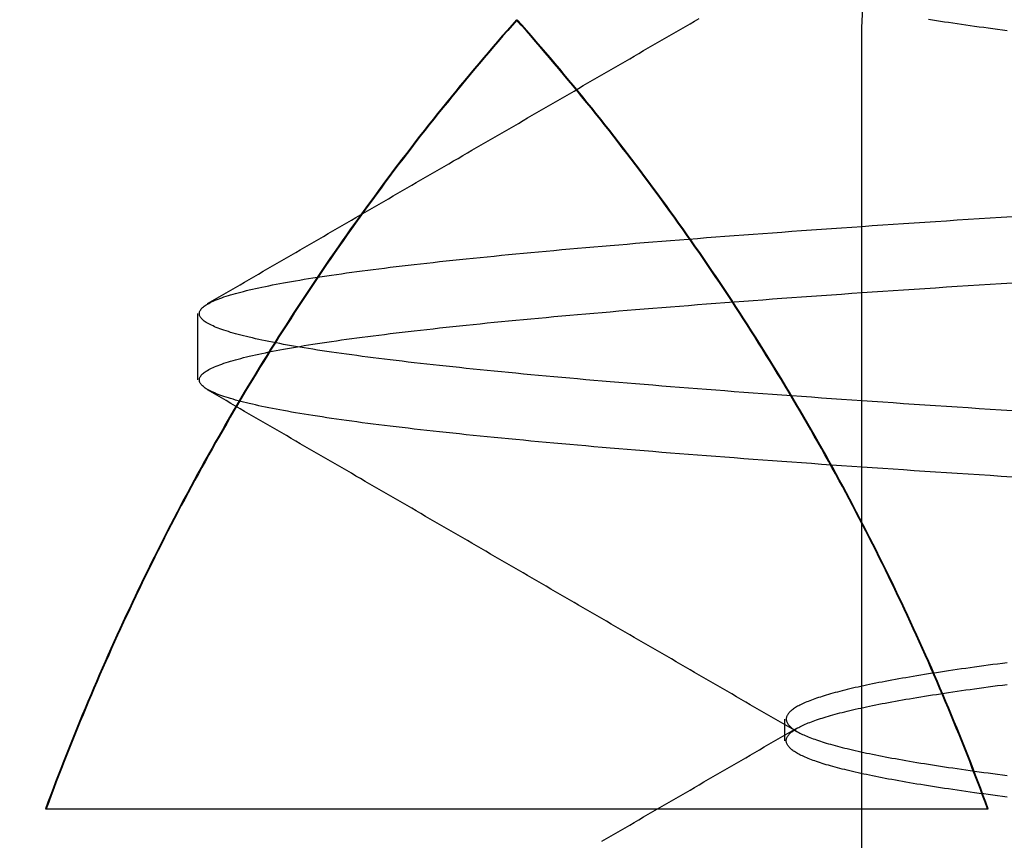
# Model space of a CAD drawing. Extents: x 91 to 1200, y 84 to 1322.
# Drawn here: x 1009 to 1011, y 1235 to 1237 of the extents above; entities that cross this region are included whole.
import ezdxf

# ---------------------------------------------------------------- set-up
doc = ezdxf.new("R2010")
doc.units = 0
doc.header["$LTSCALE"] = 5
doc.linetypes.add('HIDDEN', pattern=[9.525, 6.35, -3.175])
for name, color, linetype in [('AM_3', 2, 'HIDDEN'), ('AM_5', 3, 'CONTINUOUS'), ('OBRYS', 7, 'CONTINUOUS'), ('SKRYTÁ__ISO_', 2, 'HIDDEN'), ('VIDITELNÁ__ISO_', 7, 'CONTINUOUS')]:
    doc.layers.add(name, color=color, linetype=linetype)
doc.styles.get("Standard").update_dxf_attribs({"font": 'simplex.shx', "width": 0.75})
doc.dimstyles.get("Standard").update_dxf_attribs({"dimtxt": 0.18, "dimasz": 0.18, "dimexe": 0.18, "dimexo": 0.0625, "dimgap": 0.09, "dimtad": 0, "dimtih": 1, "dimtoh": 1, "dimzin": 0, "dimcen": 0.09, "dimazin": 3, "dimtfac": 1, "dimtofl": 0, "dimtmove": 0, "dimatfit": 3})

# ---------------------------------------------------------------- blocks, each defined once
blk = doc.blocks.new('A$C4B7440DB')
at = {"layer": 'SKRYTÁ__ISO_'}
for p, q in [((9.3101, 22.067), (9.4399, 22.067)), ((8.6038, 20.917), (8.6462, 20.917)), ((10, 20.767), (8, 20.767))]:
    blk.add_line(p, q, dxfattribs=at)
for points in [[(10.0152, 21.4411, 0), (10.0046, 21.4505, 0), (9.994, 21.4598, 0), (9.9833, 21.4691, 0), (9.9727, 21.4784, 0), (9.9619, 21.4876, 0), (9.9512, 21.4968, 0), (9.9404, 21.5059, 0), (9.9297, 21.5151, 0), (9.9188, 21.5242, 0), (9.908, 21.5333, 0), (9.8971, 21.5423, 0), (9.8862, 21.5513, 0), (9.8753, 21.5603, 0), (9.8643, 21.5692, 0), (9.8534, 21.5781, 0), (9.8424, 21.587, 0), (9.8313, 21.5959, 0), (9.8203, 21.6047, 0), (9.8092, 21.6135, 0), (9.7981, 21.6222, 0), (9.787, 21.631, 0), (9.7758, 21.6396, 0), (9.7646, 21.6483, 0), (9.7534, 21.6569, 0), (9.7422, 21.6655, 0), (9.7309, 21.6741, 0), (9.7197, 21.6826, 0), (9.7084, 21.6911, 0), (9.697, 21.6996, 0), (9.6857, 21.708, 0), (9.6743, 21.7164, 0), (9.6629, 21.7247, 0), (9.6515, 21.7331, 0), (9.64, 21.7414, 0), (9.6286, 21.7496, 0), (9.6171, 21.7578, 0), (9.6055, 21.766, 0), (9.594, 21.7742, 0), (9.5824, 21.7823, 0), (9.5708, 21.7904, 0), (9.5592, 21.7985, 0), (9.5476, 21.8065, 0), (9.5359, 21.8145, 0), (9.5242, 21.8225, 0), (9.5125, 21.8304, 0), (9.5008, 21.8383, 0), (9.489, 21.8461, 0), (9.4772, 21.854, 0), (9.4655, 21.8617, 0), (9.4536, 21.8695, 0), (9.4418, 21.8772, 0), (9.4299, 21.8849, 0), (9.418, 21.8926, 0), (9.4061, 21.9002, 0), (9.3942, 21.9078, 0), (9.3822, 21.9153, 0), (9.3702, 21.9228, 0), (9.3582, 21.9303, 0), (9.3462, 21.9377, 0), (9.3342, 21.9451, 0), (9.3221, 21.9525, 0), (9.31, 21.9598, 0), (9.2979, 21.9672, 0), (9.2858, 21.9744, 0), (9.2736, 21.9816, 0), (9.2615, 21.9888, 0), (9.2493, 21.996, 0), (9.2371, 22.0031, 0), (9.2248, 22.0102, 0), (9.2126, 22.0173, 0), (9.2003, 22.0243, 0), (9.188, 22.0313, 0), (9.1757, 22.0382, 0), (9.1634, 22.0451, 0), (9.151, 22.052, 0), (9.1386, 22.0589, 0), (9.1262, 22.0657, 0), (9.1138, 22.0724, 0), (9.1014, 22.0792, 0), (9.0889, 22.0859, 0), (9.0765, 22.0925, 0), (9.064, 22.0991, 0), (9.0515, 22.1057, 0), (9.0389, 22.1123, 0), (9.0264, 22.1188, 0), (9.0138, 22.1253, 0), (9.0012, 22.1317, 0), (8.9886, 22.1381, 0), (8.976, 22.1445, 0), (8.9634, 22.1508, 0), (8.9507, 22.1571, 0), (8.938, 22.1634, 0), (8.9253, 22.1696, 0), (8.9126, 22.1758, 0), (8.8999, 22.1819, 0), (8.8871, 22.188, 0), (8.8743, 22.1941, 0), (8.8616, 22.2001, 0), (8.8488, 22.2061, 0), (8.8359, 22.2121, 0), (8.8231, 22.218, 0), (8.8102, 22.2239, 0), (8.7974, 22.2297, 0), (8.7845, 22.2356, 0), (8.7716, 22.2413, 0), (8.7586, 22.2471, 0), (8.7457, 22.2528, 0), (8.7327, 22.2584, 0), (8.7198, 22.2641, 0), (8.7068, 22.2696, 0), (8.6938, 22.2752, 0), (8.6808, 22.2807, 0), (8.6677, 22.2862, 0), (8.6547, 22.2916, 0), (8.6416, 22.297, 0), (8.6285, 22.3024, 0), (8.6154, 22.3077, 0), (8.6023, 22.313, 0), (8.5892, 22.3182, 0), (8.576, 22.3234, 0), (8.5629, 22.3286, 0), (8.5497, 22.3337, 0), (8.5365, 22.3388, 0), (8.5233, 22.3439, 0), (8.5101, 22.3489, 0), (8.4969, 22.3539, 0), (8.4836, 22.3588, 0), (8.4703, 22.3637, 0)], [(9.1199, 20.4715, 0), (9.1213, 20.4934, 0), (9.1227, 20.5151, 0), (9.1241, 20.5367, 0), (9.1255, 20.5582, 0), (9.1268, 20.5796, 0), (9.1282, 20.6008, 0), (9.1296, 20.6219, 0), (9.131, 20.6429, 0), (9.1324, 20.6637, 0), (9.1338, 20.6844, 0), (9.1351, 20.705, 0), (9.1365, 20.7255, 0), (9.1379, 20.7458, 0), (9.1393, 20.766, 0), (9.1407, 20.786, 0), (9.1421, 20.806, 0), (9.1434, 20.8257, 0), (9.1448, 20.8454, 0), (9.1462, 20.8649, 0), (9.1476, 20.8843, 0), (9.149, 20.9035, 0), (9.1504, 20.9227, 0), (9.1517, 20.9416, 0), (9.1531, 20.9605, 0), (9.1545, 20.9792, 0), (9.1559, 20.9977, 0), (9.1573, 21.0161, 0), (9.1587, 21.0344, 0), (9.16, 21.0525, 0), (9.1614, 21.0705, 0), (9.1628, 21.0884, 0), (9.1642, 21.1061, 0), (9.1656, 21.1236, 0), (9.167, 21.141, 0), (9.1683, 21.1583, 0), (9.1697, 21.1754, 0), (9.1711, 21.1924, 0), (9.1725, 21.2093, 0), (9.1739, 21.2259, 0), (9.1753, 21.2425, 0), (9.1766, 21.2589, 0), (9.178, 21.2751, 0), (9.1794, 21.2912, 0), (9.1808, 21.3071, 0), (9.1822, 21.3229, 0), (9.1836, 21.3385, 0), (9.1849, 21.354, 0), (9.1863, 21.3694, 0), (9.1877, 21.3845, 0), (9.1891, 21.3996, 0), (9.1905, 21.4144, 0), (9.1919, 21.4291, 0), (9.1932, 21.4437, 0), (9.1946, 21.4581, 0), (9.196, 21.4723, 0), (9.1974, 21.4864, 0), (9.1988, 21.5003, 0), (9.2002, 21.5141, 0), (9.2015, 21.5277, 0), (9.2029, 21.5412, 0), (9.2043, 21.5544, 0), (9.2057, 21.5676, 0), (9.2071, 21.5805, 0), (9.2084, 21.5933, 0), (9.2098, 21.606, 0), (9.2112, 21.6184, 0), (9.2126, 21.6307, 0), (9.214, 21.6429, 0), (9.2154, 21.6549, 0), (9.2167, 21.6667, 0), (9.2181, 21.6783, 0), (9.2195, 21.6898, 0), (9.2209, 21.7011, 0), (9.2223, 21.7122, 0), (9.2237, 21.7232, 0), (9.225, 21.734, 0), (9.2264, 21.7446, 0), (9.2278, 21.7551, 0), (9.2292, 21.7654, 0), (9.2306, 21.7755, 0), (9.232, 21.7854, 0), (9.2333, 21.7952, 0), (9.2347, 21.8048, 0), (9.2361, 21.8142, 0), (9.2375, 21.8234, 0), (9.2389, 21.8325, 0), (9.2403, 21.8414, 0), (9.2416, 21.8501, 0), (9.243, 21.8587, 0), (9.2444, 21.867, 0), (9.2458, 21.8752, 0), (9.2472, 21.8832, 0), (9.2486, 21.8911, 0), (9.25, 21.8988, 0), (9.2513, 21.9063, 0), (9.2527, 21.9136, 0), (9.2541, 21.9207, 0), (9.2555, 21.9277, 0), (9.2569, 21.9345, 0), (9.2583, 21.9411, 0), (9.2596, 21.9476, 0), (9.261, 21.9539, 0), (9.2624, 21.96, 0), (9.2638, 21.9659, 0), (9.2652, 21.9716, 0), (9.2666, 21.9772, 0), (9.2679, 21.9826, 0), (9.2693, 21.9879, 0), (9.2707, 21.9929, 0), (9.2721, 21.9978, 0), (9.2735, 22.0025, 0), (9.2749, 22.007, 0), (9.2762, 22.0114, 0), (9.2776, 22.0156, 0), (9.279, 22.0196, 0), (9.2804, 22.0234, 0), (9.2818, 22.0271, 0), (9.2831, 22.0306, 0), (9.2845, 22.0339, 0), (9.2859, 22.037, 0), (9.2873, 22.04, 0), (9.2887, 22.0428, 0), (9.2901, 22.0454, 0), (9.2914, 22.0478, 0), (9.2928, 22.0501, 0), (9.2942, 22.0522, 0), (9.2956, 22.0541, 0), (9.297, 22.0558, 0), (9.2984, 22.0574, 0), (9.2997, 22.0588, 0), (9.3011, 22.06, 0), (9.3025, 22.0611, 0), (9.3039, 22.062, 0), (9.3053, 22.0626, 0), (9.3067, 22.0632, 0), (9.308, 22.0635, 0), (9.3094, 22.0637, 0), (9.3108, 22.0637, 0), (9.3122, 22.0635, 0), (9.3136, 22.0632, 0), (9.315, 22.0626, 0), (9.3163, 22.062, 0), (9.3177, 22.0611, 0), (9.3191, 22.06, 0), (9.3205, 22.0588, 0), (9.3219, 22.0574, 0), (9.3233, 22.0558, 0), (9.3246, 22.0541, 0), (9.326, 22.0522, 0), (9.3274, 22.0501, 0), (9.3288, 22.0478, 0), (9.3302, 22.0454, 0), (9.3316, 22.0428, 0), (9.3329, 22.04, 0), (9.3343, 22.037, 0), (9.3357, 22.0339, 0), (9.3371, 22.0306, 0), (9.3385, 22.0271, 0), (9.3399, 22.0234, 0), (9.3412, 22.0196, 0), (9.3426, 22.0156, 0), (9.344, 22.0114, 0), (9.3454, 22.007, 0), (9.3468, 22.0025, 0), (9.3482, 21.9978, 0), (9.3495, 21.9929, 0), (9.3509, 21.9879, 0), (9.3523, 21.9826, 0), (9.3537, 21.9772, 0), (9.3551, 21.9716, 0), (9.3565, 21.9659, 0), (9.3578, 21.96, 0), (9.3592, 21.9539, 0), (9.3606, 21.9476, 0), (9.362, 21.9411, 0), (9.3634, 21.9345, 0), (9.3648, 21.9277, 0), (9.3661, 21.9207, 0), (9.3675, 21.9136, 0), (9.3689, 21.9063, 0), (9.3703, 21.8988, 0), (9.3717, 21.8911, 0), (9.3731, 21.8832, 0), (9.3744, 21.8752, 0), (9.3758, 21.867, 0), (9.3772, 21.8587, 0), (9.3786, 21.8501, 0), (9.38, 21.8414, 0), (9.3814, 21.8325, 0), (9.3827, 21.8234, 0), (9.3841, 21.8142, 0), (9.3855, 21.8048, 0), (9.3869, 21.7952, 0), (9.3883, 21.7854, 0), (9.3897, 21.7755, 0), (9.391, 21.7654, 0), (9.3924, 21.7551, 0), (9.3938, 21.7446, 0), (9.3952, 21.734, 0), (9.3966, 21.7232, 0), (9.398, 21.7122, 0), (9.3993, 21.7011, 0), (9.4007, 21.6898, 0), (9.4021, 21.6783, 0), (9.4035, 21.6667, 0), (9.4049, 21.6549, 0), (9.4062, 21.6429, 0), (9.4076, 21.6307, 0), (9.409, 21.6184, 0), (9.4104, 21.606, 0), (9.4118, 21.5933, 0), (9.4132, 21.5805, 0), (9.4146, 21.5676, 0), (9.4159, 21.5544, 0), (9.4173, 21.5412, 0), (9.4187, 21.5277, 0), (9.4201, 21.5141, 0), (9.4215, 21.5003, 0), (9.4229, 21.4864, 0), (9.4242, 21.4723, 0), (9.4256, 21.4581, 0), (9.427, 21.4437, 0), (9.4284, 21.4291, 0), (9.4298, 21.4144, 0), (9.4312, 21.3996, 0), (9.4325, 21.3845, 0), (9.4339, 21.3694, 0), (9.4353, 21.354, 0), (9.4367, 21.3385, 0), (9.4381, 21.3229, 0), (9.4395, 21.3071, 0), (9.4408, 21.2912, 0), (9.4422, 21.2751, 0), (9.4436, 21.2589, 0), (9.445, 21.2425, 0), (9.4464, 21.2259, 0), (9.4477, 21.2093, 0), (9.4491, 21.1924, 0), (9.4505, 21.1754, 0), (9.4519, 21.1583, 0), (9.4533, 21.141, 0), (9.4547, 21.1236, 0), (9.456, 21.1061, 0), (9.4574, 21.0884, 0), (9.4588, 21.0705, 0), (9.4602, 21.0525, 0), (9.4616, 21.0344, 0), (9.463, 21.0161, 0), (9.4643, 20.9977, 0), (9.4657, 20.9792, 0), (9.4671, 20.9605, 0), (9.4685, 20.9416, 0), (9.4699, 20.9227, 0), (9.4713, 20.9035, 0), (9.4726, 20.8843, 0), (9.474, 20.8649, 0), (9.4754, 20.8454, 0), (9.4768, 20.8257, 0), (9.4782, 20.806, 0), (9.4796, 20.786, 0), (9.4809, 20.766, 0), (9.4823, 20.7458, 0), (9.4837, 20.7255, 0), (9.4851, 20.705, 0), (9.4865, 20.6844, 0), (9.4879, 20.6637, 0), (9.4893, 20.6429, 0), (9.4906, 20.6219, 0), (9.492, 20.6008, 0), (9.4934, 20.5796, 0), (9.4948, 20.5582, 0), (9.4962, 20.5367, 0), (9.4976, 20.5151, 0), (9.4989, 20.4934, 0), (9.5003, 20.4715, 0)], [(9.2497, 20.4715, 0), (9.2511, 20.4934, 0), (9.2524, 20.5151, 0), (9.2538, 20.5367, 0), (9.2552, 20.5582, 0), (9.2566, 20.5796, 0), (9.258, 20.6008, 0), (9.2594, 20.6219, 0), (9.2607, 20.6429, 0), (9.2621, 20.6637, 0), (9.2635, 20.6844, 0), (9.2649, 20.705, 0), (9.2663, 20.7255, 0), (9.2677, 20.7458, 0), (9.2691, 20.766, 0), (9.2704, 20.786, 0), (9.2718, 20.806, 0), (9.2732, 20.8257, 0), (9.2746, 20.8454, 0), (9.276, 20.8649, 0), (9.2774, 20.8843, 0), (9.2787, 20.9035, 0), (9.2801, 20.9227, 0), (9.2815, 20.9416, 0), (9.2829, 20.9605, 0), (9.2843, 20.9792, 0), (9.2857, 20.9977, 0), (9.287, 21.0161, 0), (9.2884, 21.0344, 0), (9.2898, 21.0525, 0), (9.2912, 21.0705, 0), (9.2926, 21.0884, 0), (9.294, 21.1061, 0), (9.2953, 21.1236, 0), (9.2967, 21.141, 0), (9.2981, 21.1583, 0), (9.2995, 21.1754, 0), (9.3009, 21.1924, 0), (9.3023, 21.2093, 0), (9.3036, 21.2259, 0), (9.305, 21.2425, 0), (9.3064, 21.2589, 0), (9.3078, 21.2751, 0), (9.3092, 21.2912, 0), (9.3105, 21.3071, 0), (9.3119, 21.3229, 0), (9.3133, 21.3385, 0), (9.3147, 21.354, 0), (9.3161, 21.3694, 0), (9.3175, 21.3845, 0), (9.3188, 21.3996, 0), (9.3202, 21.4144, 0), (9.3216, 21.4291, 0), (9.323, 21.4437, 0), (9.3244, 21.4581, 0), (9.3258, 21.4723, 0), (9.3271, 21.4864, 0), (9.3285, 21.5003, 0), (9.3299, 21.5141, 0), (9.3313, 21.5277, 0), (9.3327, 21.5412, 0), (9.3341, 21.5544, 0), (9.3354, 21.5676, 0), (9.3368, 21.5805, 0), (9.3382, 21.5933, 0), (9.3396, 21.606, 0), (9.341, 21.6184, 0), (9.3424, 21.6307, 0), (9.3437, 21.6429, 0), (9.3451, 21.6549, 0), (9.3465, 21.6667, 0), (9.3479, 21.6783, 0), (9.3493, 21.6898, 0), (9.3507, 21.7011, 0), (9.352, 21.7122, 0), (9.3534, 21.7232, 0), (9.3548, 21.734, 0), (9.3562, 21.7446, 0), (9.3576, 21.7551, 0), (9.359, 21.7654, 0), (9.3603, 21.7755, 0), (9.3617, 21.7854, 0), (9.3631, 21.7952, 0), (9.3645, 21.8048, 0), (9.3659, 21.8142, 0), (9.3673, 21.8234, 0), (9.3686, 21.8325, 0), (9.37, 21.8414, 0), (9.3714, 21.8501, 0), (9.3728, 21.8587, 0), (9.3742, 21.867, 0), (9.3756, 21.8752, 0), (9.3769, 21.8832, 0), (9.3783, 21.8911, 0), (9.3797, 21.8988, 0), (9.3811, 21.9063, 0), (9.3825, 21.9136, 0), (9.3839, 21.9207, 0), (9.3852, 21.9277, 0), (9.3866, 21.9345, 0), (9.388, 21.9411, 0), (9.3894, 21.9476, 0), (9.3908, 21.9539, 0), (9.3922, 21.96, 0), (9.3935, 21.9659, 0), (9.3949, 21.9716, 0), (9.3963, 21.9772, 0), (9.3977, 21.9826, 0), (9.3991, 21.9879, 0), (9.4005, 21.9929, 0), (9.4018, 21.9978, 0), (9.4032, 22.0025, 0), (9.4046, 22.007, 0), (9.406, 22.0114, 0), (9.4074, 22.0156, 0), (9.4088, 22.0196, 0), (9.4101, 22.0234, 0), (9.4115, 22.0271, 0), (9.4129, 22.0306, 0), (9.4143, 22.0339, 0), (9.4157, 22.037, 0), (9.4171, 22.04, 0), (9.4184, 22.0428, 0), (9.4198, 22.0454, 0), (9.4212, 22.0478, 0), (9.4226, 22.0501, 0), (9.424, 22.0522, 0), (9.4254, 22.0541, 0), (9.4267, 22.0558, 0), (9.4281, 22.0574, 0), (9.4295, 22.0588, 0), (9.4309, 22.06, 0), (9.4323, 22.0611, 0), (9.4337, 22.062, 0), (9.435, 22.0626, 0), (9.4364, 22.0632, 0), (9.4378, 22.0635, 0), (9.4392, 22.0637, 0), (9.4406, 22.0637, 0), (9.442, 22.0635, 0), (9.4433, 22.0632, 0), (9.4447, 22.0626, 0), (9.4461, 22.062, 0), (9.4475, 22.0611, 0), (9.4489, 22.06, 0), (9.4503, 22.0588, 0), (9.4516, 22.0574, 0), (9.453, 22.0558, 0), (9.4544, 22.0541, 0), (9.4558, 22.0522, 0), (9.4572, 22.0501, 0), (9.4586, 22.0478, 0), (9.4599, 22.0454, 0), (9.4613, 22.0428, 0), (9.4627, 22.04, 0), (9.4641, 22.037, 0), (9.4655, 22.0339, 0), (9.4669, 22.0306, 0), (9.4682, 22.0271, 0), (9.4696, 22.0234, 0), (9.471, 22.0196, 0), (9.4724, 22.0156, 0), (9.4738, 22.0114, 0), (9.4751, 22.007, 0), (9.4765, 22.0025, 0), (9.4779, 21.9978, 0), (9.4793, 21.9929, 0), (9.4807, 21.9879, 0), (9.4821, 21.9826, 0), (9.4834, 21.9772, 0), (9.4848, 21.9716, 0), (9.4862, 21.9659, 0), (9.4876, 21.96, 0), (9.489, 21.9539, 0), (9.4904, 21.9476, 0), (9.4917, 21.9411, 0), (9.4931, 21.9345, 0), (9.4945, 21.9277, 0), (9.4959, 21.9207, 0), (9.4973, 21.9136, 0), (9.4987, 21.9063, 0), (9.5001, 21.8988, 0), (9.5014, 21.8911, 0), (9.5028, 21.8832, 0), (9.5042, 21.8752, 0), (9.5056, 21.867, 0), (9.507, 21.8587, 0), (9.5084, 21.8501, 0), (9.5097, 21.8414, 0), (9.5111, 21.8325, 0), (9.5125, 21.8234, 0), (9.5139, 21.8142, 0), (9.5153, 21.8048, 0), (9.5167, 21.7952, 0), (9.518, 21.7854, 0), (9.5194, 21.7755, 0), (9.5208, 21.7654, 0), (9.5222, 21.7551, 0), (9.5236, 21.7446, 0), (9.525, 21.734, 0), (9.5263, 21.7232, 0), (9.5277, 21.7122, 0), (9.5291, 21.7011, 0), (9.5305, 21.6898, 0), (9.5319, 21.6783, 0), (9.5333, 21.6667, 0), (9.5346, 21.6549, 0), (9.536, 21.6429, 0), (9.5374, 21.6307, 0), (9.5388, 21.6184, 0), (9.5402, 21.606, 0), (9.5416, 21.5933, 0), (9.5429, 21.5805, 0), (9.5443, 21.5676, 0), (9.5457, 21.5544, 0), (9.5471, 21.5412, 0), (9.5485, 21.5277, 0), (9.5498, 21.5141, 0), (9.5512, 21.5003, 0), (9.5526, 21.4864, 0), (9.554, 21.4723, 0), (9.5554, 21.4581, 0), (9.5568, 21.4437, 0), (9.5581, 21.4291, 0), (9.5595, 21.4144, 0), (9.5609, 21.3996, 0), (9.5623, 21.3845, 0), (9.5637, 21.3694, 0), (9.5651, 21.354, 0), (9.5664, 21.3385, 0), (9.5678, 21.3229, 0), (9.5692, 21.3071, 0), (9.5706, 21.2912, 0), (9.572, 21.2751, 0), (9.5734, 21.2589, 0), (9.5747, 21.2425, 0), (9.5761, 21.2259, 0), (9.5775, 21.2093, 0), (9.5789, 21.1924, 0), (9.5803, 21.1754, 0), (9.5817, 21.1583, 0), (9.583, 21.141, 0), (9.5844, 21.1236, 0), (9.5858, 21.1061, 0), (9.5872, 21.0884, 0), (9.5886, 21.0705, 0), (9.59, 21.0525, 0), (9.5913, 21.0344, 0), (9.5927, 21.0161, 0), (9.5941, 20.9977, 0), (9.5955, 20.9792, 0), (9.5969, 20.9605, 0), (9.5983, 20.9416, 0), (9.5996, 20.9227, 0), (9.601, 20.9035, 0), (9.6024, 20.8843, 0), (9.6038, 20.8649, 0), (9.6052, 20.8454, 0), (9.6066, 20.8257, 0), (9.6079, 20.806, 0), (9.6093, 20.786, 0), (9.6107, 20.766, 0), (9.6121, 20.7458, 0), (9.6135, 20.7255, 0), (9.6149, 20.705, 0), (9.6162, 20.6844, 0), (9.6176, 20.6637, 0), (9.619, 20.6429, 0), (9.6204, 20.6219, 0), (9.6218, 20.6008, 0), (9.6232, 20.5796, 0), (9.6245, 20.5582, 0), (9.6259, 20.5367, 0), (9.6273, 20.5151, 0), (9.6287, 20.4934, 0), (9.6301, 20.4715, 0)], [(8.4071, 21.2754, 0), (8.4124, 21.2664, 0), (8.4177, 21.2573, 0), (8.4229, 21.2482, 0), (8.4282, 21.2391, 0), (8.4335, 21.23, 0), (8.4388, 21.2209, 0), (8.444, 21.2119, 0), (8.4493, 21.2028, 0), (8.4546, 21.1937, 0), (8.4598, 21.1846, 0), (8.4651, 21.1755, 0), (8.4704, 21.1664, 0), (8.4756, 21.1573, 0), (8.4809, 21.1483, 0), (8.4862, 21.1392, 0), (8.4915, 21.1301, 0), (8.4967, 21.121, 0), (8.502, 21.1119, 0), (8.5073, 21.1028, 0), (8.5125, 21.0938, 0), (8.5178, 21.0847, 0), (8.5231, 21.0756, 0), (8.5283, 21.0665, 0), (8.5336, 21.0574, 0), (8.5389, 21.0483, 0), (8.5442, 21.0393, 0), (8.5494, 21.0302, 0), (8.5547, 21.0211, 0), (8.56, 21.012, 0), (8.5652, 21.0029, 0), (8.5705, 20.9938, 0), (8.5758, 20.9848, 0), (8.581, 20.9757, 0), (8.5863, 20.9666, 0), (8.5916, 20.9575, 0), (8.5969, 20.9484, 0), (8.6021, 20.9393, 0), (8.6074, 20.9303, 0), (8.6127, 20.9212, 0), (8.618, 20.9121, 0), (8.6232, 20.903, 0), (8.6285, 20.8939, 0)], [(8.6215, 20.8939, 0), (8.6268, 20.903, 0), (8.632, 20.9121, 0), (8.6373, 20.9212, 0), (8.6426, 20.9303, 0), (8.6479, 20.9393, 0), (8.6531, 20.9484, 0), (8.6584, 20.9575, 0), (8.6637, 20.9666, 0), (8.6689, 20.9757, 0), (8.6742, 20.9848, 0), (8.6795, 20.9938, 0), (8.6848, 21.0029, 0), (8.69, 21.012, 0), (8.6953, 21.0211, 0), (8.7006, 21.0302, 0), (8.7058, 21.0393, 0), (8.7111, 21.0483, 0), (8.7164, 21.0574, 0), (8.7217, 21.0665, 0), (8.7269, 21.0756, 0), (8.7322, 21.0847, 0), (8.7375, 21.0938, 0), (8.7427, 21.1028, 0), (8.748, 21.1119, 0), (8.7533, 21.121, 0), (8.7585, 21.1301, 0), (8.7638, 21.1392, 0), (8.7691, 21.1483, 0), (8.7744, 21.1573, 0), (8.7796, 21.1664, 0), (8.7849, 21.1755, 0), (8.7902, 21.1846, 0), (8.7954, 21.1937, 0), (8.8007, 21.2028, 0), (8.806, 21.2119, 0), (8.8112, 21.2209, 0), (8.8165, 21.23, 0), (8.8218, 21.2391, 0), (8.827, 21.2482, 0), (8.8323, 21.2573, 0), (8.8376, 21.2664, 0), (8.8429, 21.2754, 0), (8.8481, 21.2845, 0), (8.8534, 21.2936, 0), (8.8587, 21.3027, 0), (8.8639, 21.3118, 0), (8.8692, 21.3209, 0), (8.8745, 21.33, 0), (8.8797, 21.339, 0), (8.885, 21.3481, 0), (8.8903, 21.3572, 0), (8.8955, 21.3663, 0), (8.9008, 21.3754, 0), (8.9061, 21.3845, 0), (8.9114, 21.3935, 0), (8.9166, 21.4026, 0), (8.9219, 21.4117, 0), (8.9271, 21.4208, 0), (8.9324, 21.4299, 0), (8.9377, 21.439, 0), (8.9429, 21.4481, 0), (8.9482, 21.4571, 0), (8.9535, 21.4662, 0), (8.9588, 21.4753, 0), (8.964, 21.4844, 0), (8.9693, 21.4935, 0), (8.9746, 21.5026, 0), (8.9798, 21.5117, 0), (8.9851, 21.5207, 0), (8.9904, 21.5298, 0), (8.9956, 21.5389, 0), (9.0009, 21.548, 0), (9.0062, 21.5571, 0), (9.0114, 21.5662, 0), (9.0167, 21.5753, 0), (9.022, 21.5843, 0), (9.0272, 21.5934, 0), (9.0325, 21.6025, 0), (9.0378, 21.6116, 0), (9.043, 21.6207, 0), (9.0483, 21.6298, 0), (9.0536, 21.6389, 0), (9.0588, 21.6479, 0), (9.0641, 21.657, 0), (9.0694, 21.6661, 0), (9.0746, 21.6752, 0), (9.0799, 21.6843, 0), (9.0852, 21.6934, 0), (9.0904, 21.7025, 0), (9.0957, 21.7115, 0), (9.101, 21.7206, 0), (9.1062, 21.7297, 0), (9.1115, 21.7388, 0), (9.1168, 21.7479, 0), (9.122, 21.757, 0), (9.1273, 21.7661, 0), (9.1326, 21.7752, 0), (9.1378, 21.7842, 0), (9.1431, 21.7933, 0), (9.1484, 21.8024, 0), (9.1536, 21.8115, 0), (9.1589, 21.8206, 0), (9.1641, 21.8297, 0), (9.1694, 21.8388, 0), (9.1747, 21.8478, 0), (9.1799, 21.8569, 0), (9.1852, 21.866, 0), (9.1905, 21.8751, 0), (9.1957, 21.8842, 0), (9.201, 21.8933, 0), (9.2063, 21.9024, 0), (9.2115, 21.9115, 0), (9.2168, 21.9205, 0), (9.2221, 21.9296, 0), (9.2273, 21.9387, 0), (9.2326, 21.9478, 0), (9.2379, 21.9569, 0), (9.2431, 21.966, 0), (9.2484, 21.9751, 0), (9.2537, 21.9841, 0), (9.2589, 21.9932, 0), (9.2642, 22.0023, 0), (9.2695, 22.0114, 0), (9.2747, 22.0205, 0), (9.28, 22.0296, 0), (9.2852, 22.0387, 0), (9.2905, 22.0478, 0)], [(9.4595, 22.0478, 0), (9.4648, 22.0387, 0), (9.47, 22.0296, 0), (9.4753, 22.0205, 0), (9.4805, 22.0114, 0), (9.4858, 22.0023, 0), (9.4911, 21.9932, 0), (9.4963, 21.9841, 0), (9.5016, 21.9751, 0), (9.5069, 21.966, 0), (9.5121, 21.9569, 0), (9.5174, 21.9478, 0), (9.5227, 21.9387, 0), (9.5279, 21.9296, 0), (9.5332, 21.9205, 0), (9.5385, 21.9115, 0), (9.5437, 21.9024, 0), (9.549, 21.8933, 0), (9.5543, 21.8842, 0), (9.5595, 21.8751, 0), (9.5648, 21.866, 0), (9.5701, 21.8569, 0), (9.5753, 21.8478, 0), (9.5806, 21.8388, 0), (9.5859, 21.8297, 0), (9.5911, 21.8206, 0), (9.5964, 21.8115, 0), (9.6016, 21.8024, 0), (9.6069, 21.7933, 0), (9.6122, 21.7842, 0), (9.6174, 21.7752, 0), (9.6227, 21.7661, 0), (9.628, 21.757, 0), (9.6332, 21.7479, 0), (9.6385, 21.7388, 0), (9.6438, 21.7297, 0), (9.649, 21.7206, 0), (9.6543, 21.7115, 0), (9.6596, 21.7025, 0), (9.6648, 21.6934, 0), (9.6701, 21.6843, 0), (9.6754, 21.6752, 0), (9.6806, 21.6661, 0), (9.6859, 21.657, 0), (9.6912, 21.6479, 0), (9.6964, 21.6389, 0), (9.7017, 21.6298, 0), (9.707, 21.6207, 0), (9.7122, 21.6116, 0), (9.7175, 21.6025, 0), (9.7228, 21.5934, 0), (9.728, 21.5843, 0), (9.7333, 21.5753, 0), (9.7386, 21.5662, 0), (9.7438, 21.5571, 0), (9.7491, 21.548, 0), (9.7544, 21.5389, 0), (9.7596, 21.5298, 0), (9.7649, 21.5207, 0), (9.7702, 21.5117, 0), (9.7754, 21.5026, 0), (9.7807, 21.4935, 0), (9.786, 21.4844, 0), (9.7912, 21.4753, 0), (9.7965, 21.4662, 0), (9.8018, 21.4571, 0), (9.807, 21.4481, 0), (9.8123, 21.439, 0), (9.8176, 21.4299, 0), (9.8229, 21.4208, 0), (9.8281, 21.4117, 0), (9.8334, 21.4026, 0), (9.8386, 21.3935, 0), (9.8439, 21.3845, 0), (9.8492, 21.3754, 0), (9.8545, 21.3663, 0), (9.8597, 21.3572, 0), (9.865, 21.3481, 0), (9.8703, 21.339, 0), (9.8755, 21.33, 0), (9.8808, 21.3209, 0), (9.8861, 21.3118, 0), (9.8913, 21.3027, 0), (9.8966, 21.2936, 0), (9.9019, 21.2845, 0), (9.9071, 21.2754, 0), (9.9124, 21.2664, 0), (9.9177, 21.2573, 0), (9.923, 21.2482, 0), (9.9282, 21.2391, 0), (9.9335, 21.23, 0), (9.9388, 21.2209, 0), (9.944, 21.2119, 0), (9.9493, 21.2028, 0), (9.9546, 21.1937, 0), (9.9598, 21.1846, 0), (9.9651, 21.1755, 0), (9.9704, 21.1664, 0), (9.9756, 21.1573, 0), (9.9809, 21.1483, 0), (9.9862, 21.1392, 0), (9.9915, 21.1301, 0), (9.9967, 21.121, 0), (10.002, 21.1119, 0), (10.0073, 21.1028, 0), (10.0125, 21.0938, 0), (10.0178, 21.0847, 0)], [(8.4935, 20.4816, 0), (8.4947, 20.4911, 0), (8.496, 20.5004, 0), (8.4972, 20.5096, 0), (8.4984, 20.5187, 0), (8.4996, 20.5277, 0), (8.5008, 20.5366, 0), (8.5021, 20.5454, 0), (8.5033, 20.5542, 0), (8.5045, 20.5628, 0), (8.5057, 20.5713, 0), (8.5069, 20.5797, 0), (8.5082, 20.5881, 0), (8.5094, 20.5963, 0), (8.5106, 20.6044, 0), (8.5118, 20.6124, 0), (8.513, 20.6203, 0), (8.5142, 20.6282, 0), (8.5155, 20.6359, 0), (8.5167, 20.6435, 0), (8.5179, 20.651, 0), (8.5191, 20.6584, 0), (8.5203, 20.6657, 0), (8.5216, 20.6729, 0), (8.5228, 20.68, 0), (8.524, 20.687, 0), (8.5252, 20.6939, 0), (8.5264, 20.7007, 0), (8.5276, 20.7074, 0), (8.5289, 20.714, 0), (8.5301, 20.7204, 0), (8.5313, 20.7268, 0), (8.5325, 20.733, 0), (8.5337, 20.7392, 0), (8.535, 20.7452, 0), (8.5362, 20.7512, 0), (8.5374, 20.757, 0), (8.5386, 20.7627, 0), (8.5398, 20.7683, 0), (8.5411, 20.7738, 0), (8.5423, 20.7793, 0), (8.5435, 20.7846, 0), (8.5447, 20.7897, 0), (8.5459, 20.7948, 0), (8.5472, 20.7998, 0), (8.5484, 20.8047, 0), (8.5496, 20.8095, 0), (8.5508, 20.8141, 0), (8.552, 20.8187, 0), (8.5533, 20.8231, 0), (8.5545, 20.8275, 0), (8.5557, 20.8317, 0), (8.5569, 20.8359, 0), (8.5581, 20.8399, 0), (8.5593, 20.8438, 0), (8.5606, 20.8476, 0), (8.5618, 20.8513, 0), (8.563, 20.8549, 0), (8.5642, 20.8584, 0), (8.5654, 20.8618, 0), (8.5667, 20.8651, 0), (8.5679, 20.8683, 0), (8.5691, 20.8714, 0), (8.5703, 20.8743, 0), (8.5715, 20.8772, 0), (8.5727, 20.88, 0), (8.574, 20.8826, 0), (8.5752, 20.8852, 0), (8.5764, 20.8876, 0), (8.5776, 20.8899, 0), (8.5788, 20.8921, 0), (8.5801, 20.8943, 0), (8.5813, 20.8963, 0), (8.5825, 20.8982, 0), (8.5837, 20.9, 0), (8.5849, 20.9017, 0), (8.5862, 20.9033, 0), (8.5874, 20.9048, 0), (8.5886, 20.9061, 0), (8.5898, 20.9074, 0), (8.591, 20.9086, 0), (8.5922, 20.9096, 0), (8.5935, 20.9106, 0), (8.5947, 20.9114, 0), (8.5959, 20.9122, 0), (8.5971, 20.9128, 0), (8.5983, 20.9133, 0), (8.5996, 20.9138, 0), (8.6008, 20.9141, 0), (8.602, 20.9143, 0), (8.6032, 20.9144, 0), (8.6044, 20.9144, 0), (8.6057, 20.9143, 0), (8.6069, 20.9141, 0), (8.6081, 20.9138, 0), (8.6093, 20.9134, 0), (8.6105, 20.9128, 0), (8.6118, 20.9122, 0), (8.613, 20.9114, 0), (8.6142, 20.9106, 0), (8.6154, 20.9096, 0), (8.6166, 20.9086, 0), (8.6179, 20.9074, 0), (8.6191, 20.9061, 0), (8.6203, 20.9048, 0), (8.6215, 20.9033, 0), (8.6227, 20.9017, 0), (8.6239, 20.9, 0), (8.6252, 20.8982, 0), (8.6264, 20.8963, 0), (8.6276, 20.8943, 0), (8.6288, 20.8921, 0), (8.63, 20.8899, 0), (8.6313, 20.8876, 0), (8.6325, 20.8852, 0), (8.6337, 20.8826, 0), (8.6349, 20.88, 0), (8.6361, 20.8772, 0), (8.6373, 20.8743, 0), (8.6386, 20.8714, 0), (8.6398, 20.8683, 0), (8.641, 20.8651, 0), (8.6422, 20.8618, 0), (8.6434, 20.8584, 0), (8.6447, 20.8549, 0), (8.6459, 20.8513, 0), (8.6471, 20.8476, 0), (8.6483, 20.8438, 0), (8.6495, 20.8399, 0), (8.6508, 20.8359, 0), (8.652, 20.8317, 0), (8.6532, 20.8275, 0), (8.6544, 20.8231, 0), (8.6556, 20.8187, 0), (8.6569, 20.8141, 0), (8.6581, 20.8095, 0), (8.6593, 20.8047, 0), (8.6605, 20.7998, 0), (8.6617, 20.7948, 0), (8.663, 20.7897, 0), (8.6642, 20.7846, 0), (8.6654, 20.7793, 0), (8.6666, 20.7738, 0), (8.6678, 20.7683, 0), (8.669, 20.7627, 0), (8.6703, 20.757, 0), (8.6715, 20.7512, 0), (8.6727, 20.7452, 0), (8.6739, 20.7392, 0), (8.6751, 20.733, 0), (8.6764, 20.7268, 0), (8.6776, 20.7204, 0), (8.6788, 20.714, 0), (8.68, 20.7074, 0), (8.6812, 20.7007, 0), (8.6824, 20.6939, 0), (8.6837, 20.687, 0), (8.6849, 20.68, 0), (8.6861, 20.6729, 0), (8.6873, 20.6657, 0), (8.6885, 20.6584, 0), (8.6898, 20.651, 0), (8.691, 20.6435, 0), (8.6922, 20.6359, 0), (8.6934, 20.6282, 0), (8.6946, 20.6203, 0), (8.6959, 20.6124, 0), (8.6971, 20.6044, 0), (8.6983, 20.5963, 0), (8.6995, 20.5881, 0), (8.7007, 20.5797, 0), (8.702, 20.5713, 0), (8.7032, 20.5628, 0), (8.7044, 20.5542, 0), (8.7056, 20.5454, 0), (8.7068, 20.5366, 0), (8.7081, 20.5277, 0), (8.7093, 20.5187, 0), (8.7105, 20.5096, 0), (8.7117, 20.5004, 0), (8.7129, 20.4911, 0), (8.7141, 20.4816, 0)], [(8.7565, 20.4816, 0), (8.7553, 20.4911, 0), (8.754, 20.5004, 0), (8.7528, 20.5096, 0), (8.7516, 20.5187, 0), (8.7504, 20.5277, 0), (8.7492, 20.5366, 0), (8.7479, 20.5454, 0), (8.7467, 20.5542, 0), (8.7455, 20.5628, 0), (8.7443, 20.5713, 0), (8.7431, 20.5797, 0), (8.7418, 20.5881, 0), (8.7406, 20.5963, 0), (8.7394, 20.6044, 0), (8.7382, 20.6124, 0), (8.737, 20.6203, 0), (8.7358, 20.6282, 0), (8.7345, 20.6359, 0), (8.7333, 20.6435, 0), (8.7321, 20.651, 0), (8.7309, 20.6584, 0), (8.7297, 20.6657, 0), (8.7284, 20.6729, 0), (8.7272, 20.68, 0), (8.726, 20.687, 0), (8.7248, 20.6939, 0), (8.7236, 20.7007, 0), (8.7224, 20.7074, 0), (8.7211, 20.7139, 0), (8.7199, 20.7204, 0), (8.7187, 20.7268, 0), (8.7175, 20.733, 0), (8.7163, 20.7392, 0), (8.715, 20.7452, 0), (8.7138, 20.7512, 0), (8.7126, 20.757, 0), (8.7114, 20.7627, 0), (8.7102, 20.7683, 0), (8.7089, 20.7738, 0), (8.7077, 20.7792, 0), (8.7065, 20.7845, 0), (8.7053, 20.7897, 0), (8.7041, 20.7948, 0), (8.7028, 20.7998, 0), (8.7016, 20.8047, 0), (8.7004, 20.8095, 0), (8.6992, 20.8141, 0), (8.698, 20.8187, 0), (8.6967, 20.8231, 0), (8.6955, 20.8275, 0), (8.6943, 20.8317, 0), (8.6931, 20.8359, 0), (8.6919, 20.8399, 0), (8.6907, 20.8438, 0), (8.6894, 20.8476, 0), (8.6882, 20.8513, 0), (8.687, 20.8549, 0), (8.6858, 20.8584, 0), (8.6846, 20.8618, 0), (8.6833, 20.8651, 0), (8.6821, 20.8683, 0), (8.6809, 20.8714, 0), (8.6797, 20.8743, 0), (8.6785, 20.8772, 0), (8.6773, 20.88, 0), (8.676, 20.8826, 0), (8.6748, 20.8852, 0), (8.6736, 20.8876, 0), (8.6724, 20.8899, 0), (8.6712, 20.8921, 0), (8.6699, 20.8943, 0), (8.6687, 20.8963, 0), (8.6675, 20.8982, 0), (8.6663, 20.9, 0), (8.6651, 20.9017, 0), (8.6638, 20.9033, 0), (8.6626, 20.9048, 0), (8.6614, 20.9061, 0), (8.6602, 20.9074, 0), (8.659, 20.9086, 0), (8.6578, 20.9096, 0), (8.6565, 20.9106, 0), (8.6553, 20.9114, 0), (8.6541, 20.9122, 0), (8.6529, 20.9128, 0), (8.6517, 20.9133, 0), (8.6504, 20.9138, 0), (8.6492, 20.9141, 0), (8.648, 20.9143, 0), (8.6468, 20.9144, 0), (8.6456, 20.9144, 0), (8.6443, 20.9143, 0), (8.6431, 20.9141, 0), (8.6419, 20.9138, 0), (8.6407, 20.9133, 0), (8.6395, 20.9128, 0), (8.6382, 20.9122, 0), (8.637, 20.9114, 0), (8.6358, 20.9106, 0), (8.6346, 20.9096, 0), (8.6334, 20.9086, 0), (8.6321, 20.9074, 0), (8.6309, 20.9061, 0), (8.6297, 20.9048, 0), (8.6285, 20.9033, 0), (8.6273, 20.9017, 0), (8.6261, 20.9, 0), (8.6248, 20.8982, 0), (8.6236, 20.8963, 0), (8.6224, 20.8943, 0), (8.6212, 20.8921, 0), (8.62, 20.8899, 0), (8.6187, 20.8876, 0), (8.6175, 20.8852, 0), (8.6163, 20.8826, 0), (8.6151, 20.88, 0), (8.6139, 20.8772, 0), (8.6127, 20.8743, 0), (8.6114, 20.8714, 0), (8.6102, 20.8683, 0), (8.609, 20.8651, 0), (8.6078, 20.8618, 0), (8.6066, 20.8584, 0), (8.6053, 20.8549, 0), (8.6041, 20.8513, 0), (8.6029, 20.8476, 0), (8.6017, 20.8438, 0), (8.6005, 20.8399, 0), (8.5992, 20.8359, 0), (8.598, 20.8317, 0), (8.5968, 20.8275, 0), (8.5956, 20.8231, 0), (8.5944, 20.8187, 0), (8.5931, 20.8141, 0), (8.5919, 20.8095, 0), (8.5907, 20.8047, 0), (8.5895, 20.7998, 0), (8.5883, 20.7948, 0), (8.587, 20.7897, 0), (8.5858, 20.7846, 0), (8.5846, 20.7792, 0), (8.5834, 20.7738, 0), (8.5822, 20.7683, 0), (8.581, 20.7627, 0), (8.5797, 20.757, 0), (8.5785, 20.7512, 0), (8.5773, 20.7452, 0), (8.5761, 20.7392, 0), (8.5749, 20.733, 0), (8.5736, 20.7268, 0), (8.5724, 20.7204, 0), (8.5712, 20.7139, 0), (8.57, 20.7074, 0), (8.5688, 20.7007, 0), (8.5676, 20.6939, 0), (8.5663, 20.687, 0), (8.5651, 20.68, 0), (8.5639, 20.6729, 0), (8.5627, 20.6657, 0), (8.5615, 20.6584, 0), (8.5602, 20.651, 0), (8.559, 20.6435, 0), (8.5578, 20.6359, 0), (8.5566, 20.6282, 0), (8.5554, 20.6203, 0), (8.5541, 20.6124, 0), (8.5529, 20.6044, 0), (8.5517, 20.5963, 0), (8.5505, 20.5881, 0), (8.5493, 20.5797, 0), (8.548, 20.5713, 0), (8.5468, 20.5628, 0), (8.5456, 20.5542, 0), (8.5444, 20.5454, 0), (8.5432, 20.5366, 0), (8.5419, 20.5277, 0), (8.5407, 20.5187, 0), (8.5395, 20.5096, 0), (8.5383, 20.5004, 0), (8.5371, 20.491, 0), (8.5359, 20.4816, 0)], [(9.9935, 20.4816, 0), (9.9947, 20.4911, 0), (9.996, 20.5004, 0), (9.9972, 20.5096, 0), (9.9984, 20.5187, 0), (9.9996, 20.5277, 0), (10.0008, 20.5366, 0), (10.0021, 20.5454, 0), (10.0033, 20.5542, 0), (10.0045, 20.5628, 0), (10.0057, 20.5713, 0), (10.0069, 20.5797, 0), (10.0081, 20.5881, 0), (10.0094, 20.5963, 0), (10.0106, 20.6044, 0), (10.0118, 20.6124, 0), (10.013, 20.6203, 0), (10.0142, 20.6282, 0), (10.0155, 20.6359, 0)]]:
    blk.add_polyline3d(points, dxfattribs=at)
for radius in [2.5, 0.5]:
    blk.add_arc((10, 20.267), radius, 0, 90, dxfattribs=at)
at = {"layer": 'VIDITELNÁ__ISO_'}
for p, q in [((8.4703, 22.3651), (8.4703, 20.52)), ((8.4703, 20.52), (8.4703, 20.5186))]:
    blk.add_line(p, q, dxfattribs=at)
for points in [[(10.0152, 21.4425, 0), (10.0046, 21.4519, 0), (9.994, 21.4612, 0), (9.9833, 21.4705, 0), (9.9727, 21.4798, 0), (9.9619, 21.489, 0), (9.9512, 21.4982, 0), (9.9404, 21.5074, 0), (9.9297, 21.5165, 0), (9.9188, 21.5256, 0), (9.908, 21.5347, 0), (9.8971, 21.5437, 0), (9.8862, 21.5527, 0), (9.8753, 21.5617, 0), (9.8643, 21.5707, 0), (9.8534, 21.5796, 0), (9.8424, 21.5884, 0), (9.8313, 21.5973, 0), (9.8203, 21.6061, 0), (9.8092, 21.6149, 0), (9.7981, 21.6237, 0), (9.787, 21.6324, 0), (9.7758, 21.6411, 0), (9.7646, 21.6497, 0), (9.7534, 21.6583, 0), (9.7422, 21.6669, 0), (9.7309, 21.6755, 0), (9.7197, 21.684, 0), (9.7084, 21.6925, 0), (9.697, 21.701, 0), (9.6857, 21.7094, 0), (9.6743, 21.7178, 0), (9.6629, 21.7262, 0), (9.6515, 21.7345, 0), (9.64, 21.7428, 0), (9.6286, 21.751, 0), (9.6171, 21.7593, 0), (9.6055, 21.7675, 0), (9.594, 21.7756, 0), (9.5824, 21.7838, 0), (9.5708, 21.7918, 0), (9.5592, 21.7999, 0), (9.5476, 21.8079, 0), (9.5359, 21.8159, 0), (9.5242, 21.8239, 0), (9.5125, 21.8318, 0), (9.5008, 21.8397, 0), (9.489, 21.8476, 0), (9.4772, 21.8554, 0), (9.4655, 21.8632, 0), (9.4536, 21.8709, 0), (9.4418, 21.8786, 0), (9.4299, 21.8863, 0), (9.418, 21.894, 0), (9.4061, 21.9016, 0), (9.3942, 21.9092, 0), (9.3822, 21.9167, 0), (9.3702, 21.9242, 0), (9.3582, 21.9317, 0), (9.3462, 21.9392, 0), (9.3342, 21.9466, 0), (9.3221, 21.9539, 0), (9.31, 21.9613, 0), (9.2979, 21.9686, 0), (9.2858, 21.9758, 0), (9.2736, 21.9831, 0), (9.2615, 21.9903, 0), (9.2493, 21.9974, 0), (9.2371, 22.0046, 0), (9.2248, 22.0116, 0), (9.2126, 22.0187, 0), (9.2003, 22.0257, 0), (9.188, 22.0327, 0), (9.1757, 22.0396, 0), (9.1634, 22.0466, 0), (9.151, 22.0534, 0), (9.1386, 22.0603, 0), (9.1262, 22.0671, 0), (9.1138, 22.0738, 0), (9.1014, 22.0806, 0), (9.0889, 22.0873, 0), (9.0765, 22.0939, 0), (9.064, 22.1006, 0), (9.0515, 22.1071, 0), (9.0389, 22.1137, 0), (9.0264, 22.1202, 0), (9.0138, 22.1267, 0), (9.0012, 22.1331, 0), (8.9886, 22.1395, 0), (8.976, 22.1459, 0), (8.9634, 22.1522, 0), (8.9507, 22.1585, 0), (8.938, 22.1648, 0), (8.9253, 22.171, 0), (8.9126, 22.1772, 0), (8.8999, 22.1833, 0), (8.8871, 22.1894, 0), (8.8743, 22.1955, 0), (8.8616, 22.2015, 0), (8.8488, 22.2075, 0), (8.8359, 22.2135, 0), (8.8231, 22.2194, 0), (8.8102, 22.2253, 0), (8.7974, 22.2312, 0), (8.7845, 22.237, 0), (8.7716, 22.2428, 0), (8.7586, 22.2485, 0), (8.7457, 22.2542, 0), (8.7327, 22.2599, 0), (8.7198, 22.2655, 0), (8.7068, 22.2711, 0), (8.6938, 22.2766, 0), (8.6808, 22.2821, 0), (8.6677, 22.2876, 0), (8.6547, 22.293, 0), (8.6416, 22.2984, 0), (8.6285, 22.3038, 0), (8.6154, 22.3091, 0), (8.6023, 22.3144, 0), (8.5892, 22.3196, 0), (8.576, 22.3248, 0), (8.5629, 22.33, 0), (8.5497, 22.3351, 0), (8.5365, 22.3402, 0), (8.5233, 22.3453, 0), (8.5101, 22.3503, 0), (8.4969, 22.3553, 0), (8.4836, 22.3602, 0), (8.4703, 22.3651, 0)], [(8.4703, 20.52, 0), (8.4836, 20.5249, 0), (8.4969, 20.5298, 0), (8.5101, 20.5348, 0), (8.5233, 20.5398, 0), (8.5365, 20.5449, 0), (8.5497, 20.55, 0), (8.5629, 20.5551, 0), (8.576, 20.5603, 0), (8.5892, 20.5655, 0), (8.6023, 20.5707, 0), (8.6154, 20.576, 0), (8.6285, 20.5813, 0), (8.6416, 20.5867, 0), (8.6547, 20.5921, 0), (8.6677, 20.5975, 0), (8.6808, 20.603, 0), (8.6938, 20.6085, 0), (8.7068, 20.614, 0), (8.7198, 20.6196, 0), (8.7327, 20.6252, 0), (8.7457, 20.6309, 0), (8.7586, 20.6366, 0), (8.7716, 20.6423, 0), (8.7845, 20.6481, 0), (8.7974, 20.6539, 0), (8.8102, 20.6598, 0), (8.8231, 20.6657, 0), (8.8359, 20.6716, 0), (8.8488, 20.6776, 0), (8.8616, 20.6836, 0), (8.8743, 20.6896, 0), (8.8871, 20.6957, 0), (8.8999, 20.7018, 0), (8.9126, 20.7079, 0), (8.9253, 20.7141, 0), (8.938, 20.7203, 0), (8.9507, 20.7266, 0), (8.9634, 20.7329, 0), (8.976, 20.7392, 0), (8.9886, 20.7456, 0), (9.0012, 20.752, 0), (9.0138, 20.7584, 0), (9.0264, 20.7649, 0), (9.0389, 20.7714, 0), (9.0515, 20.778, 0), (9.064, 20.7845, 0), (9.0765, 20.7912, 0), (9.0889, 20.7978, 0), (9.1014, 20.8045, 0), (9.1138, 20.8113, 0), (9.1262, 20.818, 0), (9.1386, 20.8248, 0), (9.151, 20.8317, 0), (9.1634, 20.8385, 0), (9.1757, 20.8455, 0), (9.188, 20.8524, 0), (9.2003, 20.8594, 0), (9.2126, 20.8664, 0), (9.2248, 20.8735, 0), (9.2371, 20.8805, 0), (9.2493, 20.8877, 0), (9.2615, 20.8948, 0), (9.2736, 20.902, 0), (9.2858, 20.9093, 0), (9.2979, 20.9165, 0), (9.31, 20.9238, 0), (9.3221, 20.9312, 0), (9.3342, 20.9385, 0), (9.3462, 20.9459, 0), (9.3582, 20.9534, 0), (9.3702, 20.9609, 0), (9.3822, 20.9684, 0), (9.3942, 20.9759, 0), (9.4061, 20.9835, 0), (9.418, 20.9911, 0), (9.4299, 20.9988, 0), (9.4418, 21.0065, 0), (9.4536, 21.0142, 0), (9.4655, 21.0219, 0), (9.4772, 21.0297, 0), (9.489, 21.0375, 0), (9.5008, 21.0454, 0), (9.5125, 21.0533, 0), (9.5242, 21.0612, 0), (9.5359, 21.0692, 0), (9.5476, 21.0772, 0), (9.5592, 21.0852, 0), (9.5708, 21.0933, 0), (9.5824, 21.1013, 0), (9.594, 21.1095, 0), (9.6055, 21.1176, 0), (9.6171, 21.1258, 0), (9.6286, 21.1341, 0), (9.64, 21.1423, 0), (9.6515, 21.1506, 0), (9.6629, 21.1589, 0), (9.6743, 21.1673, 0), (9.6857, 21.1757, 0), (9.697, 21.1841, 0), (9.7084, 21.1926, 0), (9.7197, 21.2011, 0), (9.7309, 21.2096, 0), (9.7422, 21.2182, 0), (9.7534, 21.2268, 0), (9.7646, 21.2354, 0), (9.7758, 21.244, 0), (9.787, 21.2527, 0), (9.7981, 21.2614, 0), (9.8092, 21.2702, 0), (9.8203, 21.279, 0), (9.8313, 21.2878, 0), (9.8424, 21.2967, 0), (9.8534, 21.3055, 0), (9.8643, 21.3144, 0), (9.8753, 21.3234, 0), (9.8862, 21.3324, 0), (9.8971, 21.3414, 0), (9.908, 21.3504, 0), (9.9188, 21.3595, 0), (9.9297, 21.3686, 0), (9.9404, 21.3777, 0), (9.9512, 21.3869, 0), (9.9619, 21.3961, 0), (9.9727, 21.4053, 0), (9.9833, 21.4146, 0), (9.994, 21.4239, 0), (10.0046, 21.4332, 0), (10.0152, 21.4425, 0)], [(8.4703, 20.5186, 0), (8.4836, 20.5235, 0), (8.4969, 20.5284, 0), (8.5101, 20.5334, 0), (8.5233, 20.5384, 0), (8.5365, 20.5434, 0), (8.5497, 20.5485, 0), (8.5629, 20.5537, 0), (8.576, 20.5588, 0), (8.5892, 20.564, 0), (8.6023, 20.5693, 0), (8.6154, 20.5746, 0), (8.6285, 20.5799, 0), (8.6416, 20.5853, 0), (8.6547, 20.5906, 0), (8.6677, 20.5961, 0), (8.6808, 20.6016, 0), (8.6938, 20.6071, 0), (8.7068, 20.6126, 0), (8.7198, 20.6182, 0), (8.7327, 20.6238, 0), (8.7457, 20.6295, 0), (8.7586, 20.6352, 0), (8.7716, 20.6409, 0), (8.7845, 20.6467, 0), (8.7974, 20.6525, 0), (8.8102, 20.6584, 0), (8.8231, 20.6642, 0), (8.8359, 20.6702, 0), (8.8488, 20.6761, 0), (8.8616, 20.6821, 0), (8.8743, 20.6882, 0), (8.8871, 20.6942, 0), (8.8999, 20.7003, 0), (8.9126, 20.7065, 0), (8.9253, 20.7127, 0), (8.938, 20.7189, 0), (8.9507, 20.7252, 0), (8.9634, 20.7315, 0), (8.976, 20.7378, 0), (8.9886, 20.7442, 0), (9.0012, 20.7506, 0), (9.0138, 20.757, 0), (9.0264, 20.7635, 0), (9.0389, 20.77, 0), (9.0515, 20.7765, 0), (9.064, 20.7831, 0), (9.0765, 20.7897, 0), (9.0889, 20.7964, 0), (9.1014, 20.8031, 0), (9.1138, 20.8098, 0), (9.1262, 20.8166, 0), (9.1386, 20.8234, 0), (9.151, 20.8302, 0), (9.1634, 20.8371, 0), (9.1757, 20.844, 0), (9.188, 20.851, 0), (9.2003, 20.858, 0), (9.2126, 20.865, 0), (9.2248, 20.872, 0), (9.2371, 20.8791, 0), (9.2493, 20.8863, 0), (9.2615, 20.8934, 0), (9.2736, 20.9006, 0), (9.2858, 20.9078, 0), (9.2979, 20.9151, 0), (9.31, 20.9224, 0), (9.3221, 20.9297, 0), (9.3342, 20.9371, 0), (9.3462, 20.9445, 0), (9.3582, 20.952, 0), (9.3702, 20.9594, 0), (9.3822, 20.967, 0), (9.3942, 20.9745, 0), (9.4061, 20.9821, 0), (9.418, 20.9897, 0), (9.4299, 20.9974, 0), (9.4418, 21.005, 0), (9.4536, 21.0128, 0), (9.4655, 21.0205, 0), (9.4772, 21.0283, 0), (9.489, 21.0361, 0), (9.5008, 21.044, 0), (9.5125, 21.0519, 0), (9.5242, 21.0598, 0), (9.5359, 21.0678, 0), (9.5476, 21.0757, 0), (9.5592, 21.0838, 0), (9.5708, 21.0918, 0), (9.5824, 21.0999, 0), (9.594, 21.1081, 0), (9.6055, 21.1162, 0), (9.6171, 21.1244, 0), (9.6286, 21.1326, 0), (9.64, 21.1409, 0), (9.6515, 21.1492, 0), (9.6629, 21.1575, 0), (9.6743, 21.1659, 0), (9.6857, 21.1743, 0), (9.697, 21.1827, 0), (9.7084, 21.1912, 0), (9.7197, 21.1997, 0), (9.7309, 21.2082, 0), (9.7422, 21.2167, 0), (9.7534, 21.2253, 0), (9.7646, 21.234, 0), (9.7758, 21.2426, 0), (9.787, 21.2513, 0), (9.7981, 21.26, 0), (9.8092, 21.2688, 0), (9.8203, 21.2776, 0), (9.8313, 21.2864, 0), (9.8424, 21.2952, 0), (9.8534, 21.3041, 0), (9.8643, 21.313, 0), (9.8753, 21.322, 0), (9.8862, 21.331, 0), (9.8971, 21.34, 0), (9.908, 21.349, 0), (9.9188, 21.3581, 0), (9.9297, 21.3672, 0), (9.9404, 21.3763, 0), (9.9512, 21.3855, 0), (9.9619, 21.3947, 0), (9.9727, 21.4039, 0), (9.9833, 21.4132, 0), (9.994, 21.4225, 0), (10.0046, 21.4318, 0), (10.0152, 21.4411, 0)]]:
    blk.add_polyline3d(points, dxfattribs=at)
blk = doc.blocks.new('A$C07E735F5')
at = {"layer": 'OBRYS', "rotation": 90}
blk.add_blockref('A$C4B7440DB', (34.368, 71.0436), dxfattribs=at)
blk = doc.blocks.new('*U98')
at = {"layer": 'AM_5', "color": 3, "width": 0.75}
blk.add_text('65', height=17.5, rotation=90, dxfattribs=at).set_placement((1187.9027, 1236.663))
blk = doc.blocks.new('*D87')
at = {"layer": 'AM_5'}
for p, q in [((660.6076, 1279.9713), (1200.4027, 1279.9713)), ((1195.4027, 1232.1047), (1195.4027, 1262.4713)), ((776.6294, 1214.6047), (1200.4027, 1214.6047))]:
    blk.add_line(p, q, dxfattribs=at)
for points in [[(1192.486, 1262.4713), (1198.3193, 1262.4713), (1195.4027, 1279.9713)], [(1192.486, 1232.1047), (1198.3193, 1232.1047), (1195.4027, 1214.6047)]]:
    blk.add_solid(points, dxfattribs=at)
blk.add_blockref('*U98', (0, 0), dxfattribs=at)

msp = doc.modelspace()

# ---------------------------------------------------------------- block references
at = {"layer": 'AM_3'}
msp.add_blockref('A$C07E735F5', (997.2138, 1155.9158, -1099.0224), dxfattribs=at)

# ---------------------------------------------------------------- dimensions: what is measured, and where the dimension line sits
at = {"layer": 'AM_5'}
dim = msp.add_linear_dim(base=(1195.4027, 1279.9713), p1=(776.6294, 1214.6047, -1104.0275), p2=(660.6076, 1279.9713), angle=90, dimstyle='Standard', override={"dimdec": 0, "dimtp": 0, "dimtm": 0, "dimtfac": 1}, dxfattribs=at)
dim.commit()
dim.dimension.update_dxf_attribs({"geometry": '*D87', "text_midpoint": (1179.1527, 1247.288)})

doc.saveas('drawing.dxf')
